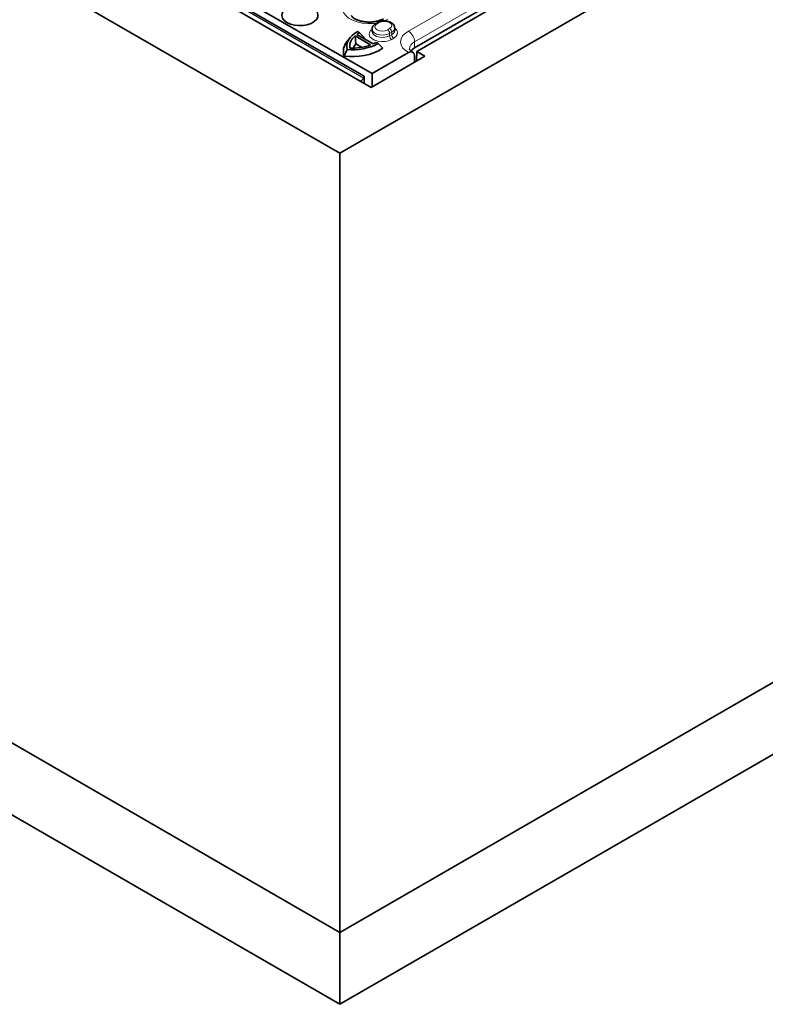
# Model space of a CAD drawing. Extents: x 10537 to 12614, y 957 to 4085.
# Drawn here: x 12008 to 12262, y 2434 to 2770 of the extents above; entities that cross this region are included whole.
import ezdxf

# ---------------------------------------------------------------- set-up
doc = ezdxf.new("R2010")
doc.units = 0
doc.header["$LTSCALE"] = 7
doc.header["$MEASUREMENT"] = 0
doc.layers.get('0').update_dxf_attribs({"linetype": 'CONTINUOUS'})
doc.layers.add('DUENN-18', color=94, linetype='CONTINUOUS')

msp = doc.modelspace()

# ---------------------------------------------------------------- linework, layer by layer
at = {"color": 7, "linetype": 'Continuous', "lineweight": 35}
for p, q in [((11767.15, 2954.63), (12127.77, 2746.45)), ((12125.47, 2750.29), (11774.63, 2952.82)), ((11728.25, 2948.51), (12117.16, 2723.99)), ((12117.16, 2723.99), (12459.2, 2921.45)), ((12143.33, 2758.69), (12354.04, 2880.34)), ((12128.12, 2751.14), (11960.19, 2848.09)), ((12198.48, 2792.16), (12142.62, 2759.92)), ((12130.06, 2768.56), (12129.36, 2768.15)), ((12127.63, 2760.9), (12122.33, 2763.96)), ((12122.59, 2761.23), (12122.33, 2763.96)), ((12128.45, 2761.24), (12122.92, 2764.43)), ((12123.85, 2765.04), (12123.14, 2765.45)), ((12125.52, 2763.38), (12123.85, 2765.04)), ((12128.12, 2766.26), (12128.12, 2765.45)), ((12135.83, 2765.86), (12135.83, 2766.67)), ((12120.57, 2763.29), (12119.51, 2761.93)), ((12122.59, 2761.23), (12124.56, 2760.09)), ((12130.21, 2761.37), (12129.5, 2761.77)), ((12131.81, 2759.75), (12130.21, 2761.37)), ((12118.61, 2757.12), (12119.6, 2759.32)), ((12127.77, 2746.45), (12146.15, 2757.06)), ((12128.12, 2751.14), (12140.5, 2758.28)), ((12142.62, 2757.06), (12142.62, 2755.02)), ((12143.33, 2758.69), (12143.28, 2755.4)), ((12146.15, 2757.06), (12143.33, 2758.69)), ((12128.12, 2746.65), (12128.12, 2751.14)), ((12125.3, 2749.51), (12125.47, 2749.61)), ((12125.47, 2747.77), (12125.47, 2749.61)), ((12117.16, 2723.99), (12117.16, 2458.62)), ((12117.16, 2458.62), (11728.25, 2683.13)), ((11728.25, 2658.63), (12117.16, 2434.12)), ((12117.16, 2434.12), (12484.86, 2646.39)), ((12117.16, 2458.62), (12276.26, 2550.46)), ((12117.16, 2458.62), (12117.16, 2434.12))]:
    msp.add_line(p, q, dxfattribs=at)
at = {"color": 7, "linetype": 'Continuous', "lineweight": 35, "flags": 128}
for points in [[(12109.17, 2772.49), (12109.41, 2772.13), (12109.69, 2771.28), (12109.61, 2770.42), (12109.17, 2769.59), (12108.4, 2768.85), (12107.34, 2768.24), (12106.06, 2767.79), (12104.62, 2767.54), (12103.13, 2767.5), (12101.66, 2767.66), (12100.3, 2768.02), (12099.13, 2768.57), (12098.23, 2769.26), (12097.64, 2770.05), (12097.4, 2770.91), (12097.53, 2771.77), (12097.93, 2772.49)], [(12123.14, 2765.45), (12122.18, 2764.82), (12121.34, 2764.14), (12120.66, 2763.4), (12120.12, 2762.63), (12119.74, 2761.82), (12119.53, 2760.99), (12119.48, 2760.16), (12119.6, 2759.32)], [(12142.62, 2759.92), (12141.87, 2759.39), (12141.37, 2758.87)], [(12125.47, 2750.29), (12125.47, 2750.28), (12125.47, 2750.21), (12125.47, 2750.07), (12125.47, 2749.87), (12125.47, 2749.61)]]:
    msp.add_lwpolyline(points, dxfattribs=at)
at = {"color": 7, "linetype": 'Continuous', "lineweight": 35}
for centre, radius, start, end in [((12125.23, 2760.22), 4.73, 127.786, 184.4744), ((12128.76, 2756.49), 9.86, 119.8955, 126.3467), ((12123.36, 2758.71), 5.02, 140.1148, 198.5584), ((12121.51, 2777.97), 18.75, 264.1493, 297.6352), ((12121.44, 2778.16), 18.34, 267.0774, 289.7005), ((12126.07, 2758.37), 4.5, 140.6024, 161.0383), ((12130.12, 2753.4), 10.99, 114.7182, 117.185), ((12123.6, 2772.04), 11.84, 294.2029, 299.914), ((12121.51, 2776.96), 20.05, 261.6795, 300.9095), ((12141.33, 2757.27), 1.31, 350.7864, 129.2026), ((12126.82, 2747.06), 2.89, 121.955, 151.1432)]:
    msp.add_arc(centre, radius, start, end, dxfattribs=at)
for points, knots in [([(12132, 2769.82), (12131.86, 2769.74), (12131.44, 2769.52), (12130.57, 2769.18), (12129.36, 2768.88), (12128.01, 2768.71), (12126.61, 2768.69), (12125.23, 2768.82), (12123.95, 2769.1), (12122.87, 2769.49), (12122.02, 2769.94), (12121.46, 2770.39), (12121.19, 2770.74), (12121.13, 2770.9), (12121.13, 2770.89), (12121.13, 2770.89)], [0, 0, 0, 0, 0.041265, 0.120284, 0.200977, 0.283284, 0.366556, 0.450047, 0.532797, 0.614086, 0.693447, 0.771035, 0.848453, 0.928486, 1, 1, 1, 1]), ([(12129.36, 2768.15), (12129.2, 2768.05), (12128.82, 2767.81), (12128.39, 2767.29), (12128.12, 2766.71), (12128.15, 2766.36), (12128.16, 2766.26)], [0, 0, 0, 0, 0.218504, 0.553978, 0.867913, 1, 1, 1, 1]), ([(12135.79, 2766.68), (12135.79, 2766.84), (12135.8, 2767.26), (12135.46, 2767.85), (12134.91, 2768.4), (12134.14, 2768.82), (12133.19, 2769.08), (12132.13, 2769.15), (12131.1, 2769), (12130.42, 2768.76), (12130.11, 2768.59), (12130.06, 2768.56)], [0, 0, 0, 0, 0.075705, 0.190319, 0.306176, 0.432712, 0.568476, 0.705532, 0.843558, 0.976118, 1, 1, 1, 1]), ([(12142, 2758.43), (12141.87, 2758.51), (12141.5, 2758.73), (12141.1, 2759.1), (12140.88, 2759.41), (12140.86, 2759.51), (12140.86, 2759.51), (12140.86, 2759.51)], [0, 0, 0, 0, 0.124806, 0.35922, 0.595638, 0.843415, 1, 1, 1, 1])]:
    msp.add_open_spline(points, degree=3, knots=knots, dxfattribs=at)
at = {"layer": 'DUENN-18', "linetype": 'Continuous', "lineweight": 18}
for p, q in [((11772.45, 2953.2), (12125.3, 2749.51)), ((12125.47, 2749.61), (11772.63, 2953.3)), ((12140.5, 2765.63), (12196.36, 2797.88)), ((12198.48, 2794.21), (12142.62, 2761.96)), ((12130.56, 2768.51), (12129.86, 2768.1)), ((12133.5, 2769.67), (12132.09, 2769.01)), ((12133.39, 2766.06), (12134.1, 2766.47)), ((12134.81, 2765.24), (12134.1, 2764.84)), ((12134.1, 2764.84), (12134.1, 2764.02)), ((12134.1, 2764.02), (12134.81, 2764.43)), ((12134.81, 2765.24), (12134.81, 2764.43)), ((12135.51, 2763.2), (12134.81, 2762.79)), ((12142.62, 2761.96), (12142.62, 2759.92))]:
    msp.add_line(p, q, dxfattribs=at)
at = {"layer": 'DUENN-18', "linetype": 'Continuous', "lineweight": 18, "flags": 128}
for points in [[(12129.74, 2768.37), (12128.54, 2768.21), (12126.66, 2768.16), (12124.8, 2768.33), (12123.05, 2768.72), (12121.47, 2769.31), (12120.14, 2770.08), (12119.11, 2770.99), (12118.44, 2772), (12118.15, 2773.07), (12118.24, 2774.16), (12118.73, 2775.21), (12119.59, 2776.18), (12120.77, 2777.02)], [(12129.86, 2768.1), (12129.31, 2767.63), (12129.12, 2767.08), (12129.31, 2766.53), (12129.86, 2766.06), (12130.67, 2765.75), (12131.62, 2765.64), (12132.58, 2765.75), (12133.39, 2766.06)], [(12134.1, 2766.47), (12134.64, 2766.94), (12134.83, 2767.49), (12134.64, 2768.04), (12134.1, 2768.51), (12133.29, 2768.82), (12132.33, 2768.93), (12131.37, 2768.82), (12130.56, 2768.51)], [(12134.81, 2762.79), (12133.78, 2762.35), (12132.58, 2762.09), (12131.3, 2762.04), (12130.05, 2762.2), (12128.93, 2762.55), (12128.02, 2763.07), (12127.41, 2763.72), (12127.14, 2764.45), (12127.23, 2765.18), (12127.67, 2765.88), (12128.12, 2766.26)], [(12134.1, 2764.84), (12133.1, 2764.43), (12131.93, 2764.25), (12130.72, 2764.31), (12129.62, 2764.61), (12128.76, 2765.11), (12128.24, 2765.74), (12128.12, 2766.26)], [(12128.12, 2765.46), (12128.24, 2764.92), (12128.76, 2764.29), (12129.62, 2763.79), (12130.72, 2763.5), (12131.93, 2763.44), (12133.1, 2763.62), (12134.1, 2764.02)], [(12135.83, 2766.67), (12135.93, 2766.6), (12136.55, 2765.95), (12136.82, 2765.22), (12136.73, 2764.49), (12136.28, 2763.79), (12135.51, 2763.2)], [(12140.5, 2758.28), (12139.38, 2759.07), (12138.55, 2759.97), (12138.03, 2760.94), (12137.86, 2761.96), (12138.03, 2762.97), (12138.55, 2763.95), (12139.38, 2764.84), (12140.5, 2765.63)]]:
    msp.add_lwpolyline(points, dxfattribs=at)
at = {"layer": 'DUENN-18', "linetype": 'Continuous', "lineweight": 18}
for centre, radius, start, end in [((12129.56, 2767.71), 0.492, 53.6238, 115.0823), ((12130.27, 2768.1), 0.503, 54.3831, 114.2902), ((12132.56, 2764.77), 1.54, 2.6053, 57.3948), ((12133.27, 2765.17), 1.54, 2.6053, 57.3948), ((12135.63, 2764.09), 1.54, 182.6053, 237.3948), ((12134.17, 2766.78), 1.66, 292.4424, 356.5318), ((12134.17, 2765.97), 1.67, 292.5168, 355.8255), ((12136.34, 2764.5), 1.54, 182.6053, 237.3948), ((12138.01, 2761.75), 4.61, 2.6054, 57.3945), ((12143.73, 2759.3), 2.88, 112.7477, 176.0635)]:
    msp.add_arc(centre, radius, start, end, dxfattribs=at)

doc.saveas('drawing.dxf')
